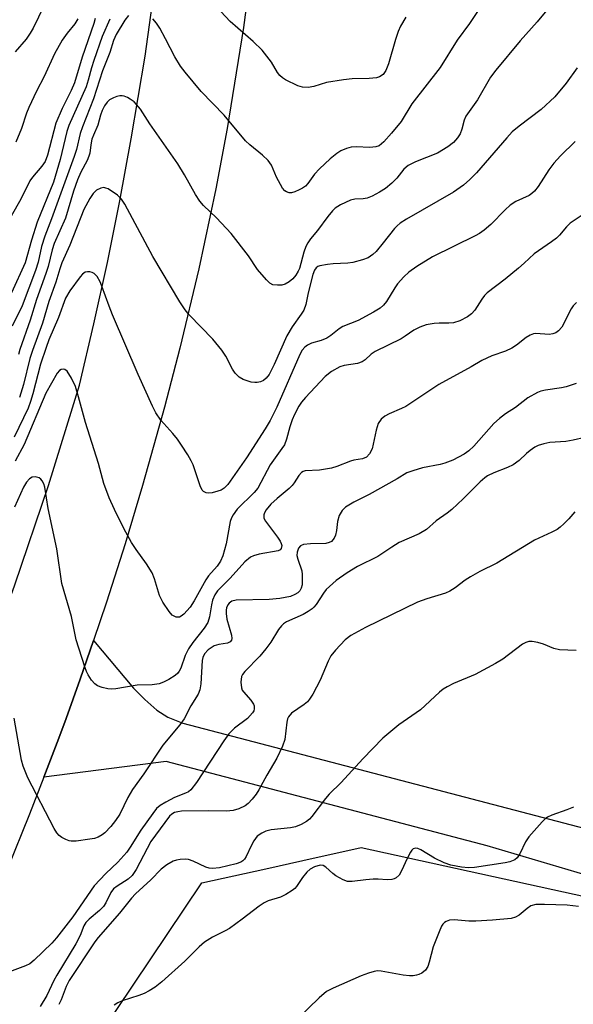
# Model space of a CAD drawing. Units: inches. Extents: x 1291767 to 1297767, y 561448 to 565448.
# Drawn here: x 1294988 to 1295120, y 562981 to 563215 of the extents above; entities that cross this region are included whole.
import ezdxf

# ---------------------------------------------------------------- set-up
doc = ezdxf.new("R2010")
doc.units = ezdxf.units.IN
doc.header["$MEASUREMENT"] = 0
for name, color, linetype in [('NTRL-Trees', 3, 'Continuous'), ('TRANS-Driveway', 251, 'Continuous'), ('TRANS-Road', 130, 'Continuous'), ('Undefined', 1, 'Continuous')]:
    doc.layers.add(name, color=color, linetype=linetype)

msp = doc.modelspace()

# ---------------------------------------------------------------- linework, layer by layer
at = {"layer": 'NTRL-Trees'}
msp.add_lwpolyline([(1294821.27, 562717.88), (1294852.11, 562757.29), (1294950.9, 562881.08), (1294974.77, 562925.47), (1295031.62, 563010.11), (1295046.81, 563013.46), (1295055.65, 563015.42), (1295069.5, 563018.48), (1295165.53, 562997.48), (1295248.03, 562966.33), (1295252.78, 562956.13), (1295260.28, 562940), (1295235.01, 562891.99), (1295215.34, 562872.6), (1295165.25, 562795.11), (1295136.6, 562735.21), (1295129.66, 562603.27)], dxfattribs=at)
at = {"layer": 'TRANS-Driveway'}
msp.add_lwpolyline([(1295219, 562983.42), (1295099.36, 563018.93), (1295023.2, 563038.9), (1294994.18, 563035.19), (1294997.71, 563044.47), (1294999.43, 563049.13), (1295002.78, 563058.49), (1295005.94, 563067.61), (1295015.46, 563056.31), (1295018.14, 563053.63), (1295021, 563051.11), (1295023.59, 563049.47), (1295027.18, 563048.02), (1295139.25, 563018.68)], dxfattribs=at)
at = {"layer": 'TRANS-Road'}
for points in [[(1295044.09, 563232.42), (1295041.58, 563213.16), (1295037.71, 563189.19), (1295035.01, 563174.88), (1295030.96, 563155.89), (1295026.45, 563137.05), (1295022.81, 563123.03), (1295017.6, 563104.43), (1295013.43, 563090.56), (1295009.02, 563076.76), (1295005.94, 563067.61), (1295002.78, 563058.49), (1294999.43, 563049.13), (1294997.71, 563044.47), (1294994.18, 563035.19), (1294990.77, 563026.38), (1294985.43, 563013.26), (1294977.98, 562995.89), (1294971.86, 562982.44), (1294963.36, 562964.67)], [(1294744.41, 562665.83), (1294825.63, 562785.09), (1294876.08, 562862.11), (1294912.36, 562918.57), (1294922.55, 562935.63), (1294929.83, 562948.64), (1294934.51, 562957.41), (1294941.25, 562970.7), (1294947.68, 562984.15), (1294953.78, 562997.75), (1294961.4, 563016.11), (1294969.32, 563034.4), (1294974.99, 563048.23), (1294982.18, 563066.82), (1294987.3, 563080.87), (1294995.3, 563104.46), (1295002.64, 563128.27), (1295006.06, 563142.81), (1295009.25, 563157.4), (1295012.2, 563172.05), (1295014.91, 563186.73), (1295018.17, 563206.38), (1295021.64, 563231.04)]]:
    msp.add_lwpolyline(points, dxfattribs=at)
at = {"layer": 'Undefined'}
for points, elevation in [([(1295116.32, 563220.67), (1295111.25, 563214.52), (1295107.24, 563209.97), (1295101.4, 563203.06), (1295100.16, 563201.36), (1295097.1, 563196.01), (1295094.35, 563192.16), (1295093.93, 563191.17), (1295093.38, 563189.07), (1295092.94, 563187.91), (1295092.34, 563186.98), (1295091.39, 563185.89), (1295090.05, 563184.84), (1295087.59, 563183.37), (1295082.36, 563181.25), (1295080.61, 563180.4), (1295079.61, 563179.5), (1295077.95, 563177.43), (1295076.79, 563176.22), (1295075.28, 563174.94), (1295073.84, 563174.05), (1295072.12, 563173.15), (1295070.9, 563172.65), (1295069.95, 563172.48), (1295068.01, 563172.42), (1295066.92, 563172.14), (1295064.55, 563171.04), (1295063.33, 563170.29), (1295062.71, 563169.68), (1295061.58, 563168.31), (1295059.09, 563165.01), (1295057.44, 563162.96), (1295056.85, 563162.08), (1295056.36, 563161.14), (1295055.89, 563159.84), (1295054.83, 563155.95), (1295054.52, 563155.29), (1295053.93, 563154.34), (1295053.22, 563153.48), (1295052.38, 563152.78), (1295051.44, 563152.23), (1295050.67, 563152.02), (1295049.58, 563151.96), (1295048.53, 563152.1), (1295047.82, 563152.47), (1295046.97, 563153.25), (1295044.84, 563155.71), (1295042.72, 563158.94), (1295038.6, 563164.3), (1295035.14, 563167.98), (1295032.09, 563170.92), (1295031.21, 563171.91), (1295030.14, 563173.49), (1295027.56, 563178.17), (1295025.97, 563180.84), (1295019.32, 563190.32), (1295017.08, 563193.76), (1295016.16, 563194.91), (1295015.56, 563195.51), (1295014.68, 563196.19), (1295013.98, 563196.58), (1295013.24, 563196.86), (1295012.74, 563196.97), (1295012.23, 563196.97), (1295011.45, 563196.78), (1295010.69, 563196.48), (1295009.73, 563195.96), (1295009.16, 563195.43), (1295008.56, 563194.59), (1295008.01, 563193.46), (1295007.64, 563192.36), (1295007.01, 563189.95), (1295005.93, 563187.61), (1295005.57, 563186.64), (1295005.29, 563185.34), (1295005.05, 563183.32), (1295004.87, 563182.65), (1295004.42, 563181.61), (1295002.96, 563178.81), (1295002.15, 563177.02), (1295001.21, 563174.29), (1294999.26, 563167.88), (1294996.62, 563161.87), (1294996.16, 563160.38), (1294995.18, 563156.45), (1294994.65, 563154.73), (1294992.43, 563148.57), (1294990.9, 563143.68), (1294988.47, 563136.76), (1294988.14, 563135.52)], 442), ([(1294994.19, 563218.21), (1294991.63, 563212.99), (1294990.95, 563211.79), (1294989.98, 563210.4), (1294987.38, 563207.38)], 452), ([(1295098.07, 563218.4), (1295095.19, 563214.12), (1295092.23, 563210.15), (1295088.19, 563203.67), (1295081.53, 563195.04), (1295078.94, 563190.84), (1295076.71, 563188.11), (1295074.85, 563186), (1295073.75, 563185.09), (1295072.97, 563184.81), (1295071.52, 563184.71), (1295068.28, 563184.81), (1295067.13, 563184.76), (1295065.99, 563184.48), (1295064.63, 563183.91), (1295063.68, 563183.28), (1295062.11, 563182.01), (1295059.58, 563179.6), (1295058.39, 563178.33), (1295056.78, 563176.1), (1295056.23, 563175.5), (1295055.53, 563175.02), (1295054.77, 563174.62), (1295053.71, 563174.16), (1295052.91, 563173.95), (1295052.42, 563173.94), (1295051.77, 563174.14), (1295051.38, 563174.38), (1295050.83, 563175.02), (1295049.4, 563177.66), (1295048.18, 563180.47), (1295047.4, 563181.56), (1295046.04, 563182.9), (1295043.08, 563185.3), (1295042.01, 563186.28), (1295036.98, 563192.39), (1295031.5, 563197.99), (1295027.68, 563202.6), (1295026.62, 563204.02), (1295025.24, 563206.22), (1295023.07, 563210.46), (1295021.66, 563212.98), (1295020.88, 563214.16), (1295020.01, 563215.26)], 444), ([(1295080.05, 563215.62), (1295078.81, 563213.45), (1295078.24, 563212.21), (1295077.6, 563210.32), (1295075.98, 563204.53), (1295075.3, 563202.94), (1295074.67, 563202.02), (1295073.86, 563201.47), (1295073.08, 563201.24), (1295071.34, 563201.07), (1295067.33, 563200.97), (1295065.29, 563200.72), (1295061.25, 563200.09), (1295058.23, 563199.14), (1295056.89, 563198.94), (1295055.55, 563198.97), (1295054.47, 563199.3), (1295051.54, 563200.78), (1295050.79, 563201.23), (1295050.18, 563201.74), (1295049.61, 563202.51), (1295048.19, 563204.92), (1295046, 563207.75), (1295043.83, 563209.81), (1295038.4, 563214.57), (1295034.02, 563219.27)], 446), ([(1295014.22, 563216), (1295013.41, 563214.9), (1295011.35, 563211.48), (1295010.69, 563210.11), (1295009.86, 563207.22), (1295008.09, 563202.85), (1295005.98, 563196.23), (1295003.3, 563189.61), (1295002.8, 563187.97), (1295001.89, 563184.2), (1295001.37, 563182.53), (1294995.95, 563167.77), (1294994.36, 563163.66), (1294993.6, 563161.19), (1294992.81, 563157.47), (1294992.2, 563155.48), (1294988.99, 563147.13), (1294986.67, 563142.3)], 444), ([(1295006.34, 563215.28), (1295006.02, 563214.13), (1295003.27, 563206.12), (1295001.43, 563200.06), (1295000.64, 563198.24), (1294998.54, 563193.96), (1294997.03, 563190.46), (1294995.02, 563182.86), (1294994.45, 563181.34), (1294993.72, 563180.22), (1294991.49, 563177.66), (1294990.82, 563176.73), (1294988.7, 563172.42), (1294984.43, 563164.87)], 448), ([(1295009.8, 563215.14), (1295008.04, 563211.03), (1295006.01, 563205.33), (1295005.47, 563203.62), (1295004.71, 563200.7), (1295004.17, 563199.06), (1295000.07, 563189.92), (1294999.62, 563188.45), (1294998.05, 563181.83), (1294996.42, 563176.47), (1294992.59, 563166.95), (1294991.19, 563162.72), (1294989.74, 563157.3), (1294986.5, 563150.19)], 446), ([(1295002.2, 563215.19), (1295001.54, 563214.07), (1294999.69, 563211.79), (1294998.5, 563210.17), (1294996.66, 563206.92), (1294994.24, 563201.57), (1294992.44, 563198.07), (1294990.6, 563194.16), (1294990.07, 563192.81), (1294988.85, 563189.17), (1294987.49, 563185.98)], 450), ([(1295120.75, 563203.59), (1295118.14, 563199.98), (1295115.42, 563196.7), (1295112.2, 563193.73), (1295106.94, 563189.74), (1295105.35, 563188.38), (1295104.07, 563187), (1295096.84, 563178.65), (1295095.29, 563177.06), (1295093.73, 563175.77), (1295091.36, 563174.08), (1295080.23, 563167.65), (1295078.76, 563166.72), (1295078, 563166.09), (1295077.42, 563165.48), (1295074.72, 563162.02), (1295073.03, 563160.01), (1295072.22, 563159.25), (1295071.11, 563158.51), (1295069.78, 563157.98), (1295067.5, 563157.4), (1295066.34, 563157.25), (1295062.83, 563157.06), (1295061.45, 563156.91), (1295059.65, 563156.57), (1295059.19, 563156.4), (1295058.81, 563156.14), (1295058.39, 563155.57), (1295058.02, 563154.55), (1295056.92, 563150.15), (1295056.34, 563147.41), (1295055.85, 563146.05), (1295055.26, 563145.08), (1295053.09, 563142.07), (1295051.8, 563139.97), (1295048.82, 563133.13), (1295047.61, 563130.81), (1295046.9, 563129.93), (1295046.28, 563129.4), (1295045.56, 563129.06), (1295044.78, 563128.88), (1295044.23, 563128.87), (1295043.38, 563129), (1295041.43, 563129.59), (1295040.48, 563130.15), (1295039.54, 563131.11), (1295038.93, 563132.06), (1295037.36, 563135.17), (1295036.4, 563136.56), (1295034.25, 563139.16), (1295028.62, 563144.98), (1295027.72, 563146.12), (1295026.43, 563148.01), (1295020.01, 563158.83), (1295013.36, 563171.2), (1295012.6, 563172.45), (1295011.64, 563173.39), (1295009.4, 563174.83), (1295008.89, 563175.05), (1295008.4, 563175.16), (1295007.66, 563175.06), (1295006.67, 563174.56), (1295005.9, 563173.78), (1295005.11, 563172.61), (1295003.65, 563169.94), (1295000.32, 563161.52), (1294998.45, 563157.28), (1294997.97, 563155.91), (1294997.03, 563152.69), (1294995.33, 563148.16), (1294993.81, 563142.98), (1294991.43, 563136.47), (1294990.87, 563134.56), (1294989.32, 563128.38), (1294988.42, 563125.36)], 440), ([(1295120.3, 563186.13), (1295116.75, 563182.74), (1295115.21, 563180.99), (1295113.98, 563179.36), (1295111.52, 563175.43), (1295110.62, 563174.3), (1295109.99, 563173.74), (1295109.32, 563173.31), (1295106.19, 563171.85), (1295104.86, 563171), (1295103.62, 563169.88), (1295100.27, 563166.41), (1295098.67, 563165.02), (1295097.55, 563164.28), (1295096.54, 563163.73), (1295086.39, 563158.73), (1295082.65, 563156.44), (1295080.82, 563155.12), (1295079.6, 563153.99), (1295078.1, 563152.31), (1295077.45, 563151.36), (1295075.52, 563148.1), (1295074.81, 563147.25), (1295073.97, 563146.52), (1295072.44, 563145.6), (1295068.76, 563143.6), (1295065.12, 563142.17), (1295064.25, 563141.62), (1295062.25, 563140.02), (1295061.31, 563139.41), (1295060, 563138.87), (1295057.67, 563138.25), (1295056.72, 563137.78), (1295056.12, 563137.31), (1295055.46, 563136.55), (1295054.89, 563135.57), (1295049.46, 563123.06), (1295047.86, 563119.84), (1295046.68, 563117.86), (1295042.26, 563111.04), (1295037.79, 563104.65), (1295036.98, 563103.84), (1295036.28, 563103.37), (1295035.49, 563103.06), (1295034.08, 563102.73), (1295033.25, 563102.64), (1295032.72, 563102.68), (1295032.07, 563102.99), (1295031.73, 563103.36), (1295031.24, 563104.38), (1295029.59, 563109.31), (1295029.13, 563110.31), (1295028.32, 563111.75), (1295026.86, 563114.01), (1295025.85, 563115.44), (1295024.77, 563116.78), (1295021.93, 563119.96), (1295020.71, 563121.72), (1295019.93, 563123.24), (1295016.54, 563130.78), (1295010.45, 563144.92), (1295009.64, 563146.99), (1295007.95, 563151.79), (1295007.51, 563152.83), (1295006.8, 563154.04), (1295006.08, 563154.8), (1295005.59, 563155.02), (1295005.06, 563155.14), (1295004.52, 563155.16), (1295004, 563155.05), (1295003.34, 563154.62), (1295002.77, 563153.99), (1295000.31, 563150.68), (1294999.33, 563148.9), (1294997.61, 563144.32), (1294995.34, 563138.99), (1294994.68, 563137.22), (1294993.4, 563133.22), (1294991.57, 563126.23), (1294990.99, 563124.35), (1294990.4, 563122.82), (1294987.14, 563115.95)], 438), ([(1295122.91, 563169.22), (1295119.09, 563166.69), (1295118.25, 563165.87), (1295116.57, 563163.9), (1295115.81, 563163.14), (1295114.66, 563162.27), (1295110.51, 563159.44), (1295108.15, 563157.19), (1295106.82, 563156.03), (1295103.63, 563153.42), (1295099.39, 563150.17), (1295098.78, 563149.57), (1295098.08, 563148.7), (1295096.45, 563146.05), (1295095.67, 563145.21), (1295094.75, 563144.5), (1295092.92, 563143.56), (1295091.4, 563143.09), (1295090.32, 563142.95), (1295087.95, 563143.01), (1295086.83, 563142.92), (1295084.88, 563142.56), (1295083.37, 563142.06), (1295081.96, 563141.31), (1295079.95, 563139.87), (1295078.96, 563139.28), (1295072.76, 563136.27), (1295071.84, 563135.61), (1295070.39, 563134.24), (1295069.72, 563133.76), (1295068.64, 563133.42), (1295065.47, 563132.94), (1295064.4, 563132.64), (1295062.47, 563131.5), (1295060.9, 563130.29), (1295056.23, 563125.32), (1295055.31, 563124.21), (1295054.7, 563123.28), (1295053.62, 563121.33), (1295053.06, 563120.01), (1295052.52, 563118.37), (1295051.77, 563115.45), (1295051.24, 563114.13), (1295050.68, 563113.2), (1295047.9, 563109.33), (1295044.92, 563103.84), (1295044.04, 563102.75), (1295040.06, 563098.83), (1295039.07, 563097.47), (1295038.68, 563096.74), (1295038.4, 563095.92), (1295037.42, 563090.57), (1295036.63, 563087.76), (1295036.09, 563086.44), (1295035.31, 563085.32), (1295033.27, 563082.99), (1295032.58, 563082.08), (1295029.8, 563077.02), (1295028.87, 563075.59), (1295027.4, 563073.88), (1295026.79, 563073.39), (1295026.36, 563073.19), (1295025.6, 563073.21), (1295025.1, 563073.39), (1295024.64, 563073.69), (1295023.88, 563074.54), (1295022.41, 563076.75), (1295021.62, 563078.32), (1295020.43, 563082.32), (1295019.87, 563083.67), (1295018.52, 563085.86), (1295016.06, 563089.24), (1295014.95, 563090.92), (1295013.12, 563094.2), (1295010.91, 563098.78), (1295009.68, 563101.48), (1295008.39, 563104.94), (1295007.16, 563109.64), (1295004.05, 563119.4), (1295002.41, 563125.52), (1295001.64, 563127.94), (1295000.72, 563129.9), (1294999.69, 563131.55), (1294999.16, 563131.99), (1294998.73, 563132.05), (1294998.28, 563131.95), (1294997.86, 563131.72), (1294997.34, 563131.14), (1294994.63, 563126.39), (1294989.45, 563114.21), (1294987.39, 563110.23)], 436), ([(1295120.61, 563147.85), (1295119.8, 563147.08), (1295119.3, 563146.42), (1295117.08, 563142.04), (1295116.35, 563141.18), (1295115.7, 563140.69), (1295114.93, 563140.42), (1295114.09, 563140.32), (1295110.95, 563140.5), (1295110.4, 563140.41), (1295109.6, 563140.11), (1295108.61, 563139.54), (1295106.37, 563137.73), (1295105.23, 563137.01), (1295103.74, 563136.31), (1295100.46, 563135.23), (1295098.11, 563134.15), (1295095.62, 563132.65), (1295087.89, 563128.45), (1295080.05, 563123.21), (1295079.02, 563122.7), (1295076.09, 563121.47), (1295075.08, 563120.91), (1295074.2, 563120.17), (1295073.55, 563119.14), (1295073.05, 563117.59), (1295072.07, 563113.18), (1295071.47, 563111.94), (1295070.77, 563111.17), (1295069.77, 563110.77), (1295067.75, 563110.42), (1295066.91, 563110.2), (1295063.73, 563108.92), (1295062.43, 563108.52), (1295059.61, 563108.09), (1295056.2, 563107.91), (1295055.7, 563107.78), (1295055.29, 563107.55), (1295054.68, 563106.84), (1295053.59, 563105.04), (1295053.13, 563104.42), (1295052.42, 563103.7), (1295049.57, 563101.37), (1295048.06, 563099.99), (1295046.94, 563098.7), (1295046.53, 563097.98), (1295046.37, 563097.47), (1295046.39, 563096.72), (1295046.75, 563095.99), (1295049.65, 563092.19), (1295050.28, 563091.21), (1295050.5, 563090.69), (1295050.61, 563090.16), (1295050.51, 563089.47), (1295050.23, 563089.15), (1295049.8, 563088.95), (1295045.28, 563088.16), (1295043.93, 563087.78), (1295043.17, 563087.42), (1295041.86, 563086.31), (1295038.41, 563082.43), (1295035.41, 563079.42), (1295034.77, 563078.5), (1295034.22, 563077.24), (1295033.96, 563076.11), (1295033.49, 563073.25), (1295033.06, 563071.91), (1295032.19, 563070.55), (1295029.51, 563067.13), (1295028.5, 563065.65), (1295027.74, 563064.08), (1295026.68, 563061.09), (1295026.29, 563060.33), (1295025.96, 563059.87), (1295025.33, 563059.33), (1295023.86, 563058.42), (1295022.58, 563057.74), (1295021.53, 563057.35), (1295019.9, 563057.15), (1295016.29, 563057.04), (1295011.26, 563056.16), (1295010.16, 563056.05), (1295009.33, 563056.13), (1295007.97, 563056.49), (1295006.93, 563056.9), (1295006.25, 563057.36), (1295005.51, 563058.24), (1295004.7, 563059.48), (1295004.3, 563060.27), (1295003.89, 563061.37), (1295001.81, 563067.8), (1295000.75, 563073.3), (1294998.42, 563081.17), (1294997.24, 563089.38), (1294995.16, 563099.01), (1294994.38, 563104.01), (1294994.12, 563104.82), (1294993.76, 563105.56), (1294993.45, 563105.97), (1294993.06, 563106.26), (1294992.1, 563106.5), (1294991.37, 563106.41), (1294990.74, 563106.03), (1294990.01, 563105.27), (1294989.31, 563104.05), (1294987.23, 563099.31)], 434), ([(1295120.51, 563128.65), (1295118.12, 563127.87), (1295117.02, 563127.63), (1295113.26, 563127.09), (1295112.12, 563126.83), (1295111.3, 563126.54), (1295109.07, 563125.22), (1295106.07, 563122.99), (1295103.72, 563121.44), (1295102.3, 563120.35), (1295100.96, 563119.17), (1295096.22, 563113.76), (1295095.06, 563112.67), (1295093.95, 563111.9), (1295091.27, 563110.49), (1295089.37, 563109.72), (1295088.26, 563109.43), (1295084.01, 563108.6), (1295081.73, 563107.96), (1295080.34, 563107.47), (1295078.04, 563106.03), (1295071.34, 563102.28), (1295067.72, 563100.51), (1295065.79, 563099.26), (1295064.97, 563098.51), (1295064.29, 563097.28), (1295063.88, 563095.91), (1295063.63, 563093.73), (1295063.38, 563092.61), (1295063.05, 563091.91), (1295062.43, 563091.18), (1295061.9, 563090.87), (1295061.07, 563090.69), (1295057.48, 563090.59), (1295055.8, 563090.4), (1295055.1, 563090.1), (1295054.63, 563089.55), (1295054.27, 563088.59), (1295054.24, 563087.86), (1295054.44, 563086.92), (1295055.36, 563084.16), (1295055.47, 563083.33), (1295055.51, 563081.93), (1295055.44, 563080.82), (1295055.25, 563080.07), (1295054.93, 563079.43), (1295054.43, 563078.93), (1295053.72, 563078.53), (1295052.68, 563078.12), (1295050.21, 563077.59), (1295047.61, 563077.41), (1295039.8, 563077.2), (1295038.78, 563076.95), (1295038.15, 563076.5), (1295037.83, 563076.09), (1295037.53, 563075.36), (1295037.43, 563074.84), (1295037.42, 563074.05), (1295037.59, 563072.72), (1295038.7, 563068.9), (1295038.79, 563068.13), (1295038.71, 563067.69), (1295038.42, 563067.32), (1295037.78, 563067), (1295035.68, 563066.7), (1295034.57, 563066.34), (1295033.86, 563065.91), (1295033.19, 563065.4), (1295032.3, 563064.44), (1295031.92, 563063.64), (1295031.75, 563062.91), (1295031.43, 563057.34), (1295031.2, 563055.93), (1295030.79, 563054.92), (1295029.01, 563052.13), (1295027.45, 563049.05), (1295026.44, 563047.63), (1295022.42, 563042.78), (1295017.93, 563035.98), (1295015.24, 563032.26), (1295014.13, 563030.4), (1295012.17, 563026.39), (1295011.2, 563024.87), (1295010.04, 563023.46), (1295008.66, 563022.02), (1295008.01, 563021.5), (1295007.02, 563020.95), (1295006.22, 563020.66), (1295005.07, 563020.44), (1295001.83, 563020.01), (1295000.68, 563019.98), (1295000.14, 563020.08), (1294999.39, 563020.38), (1294998.44, 563020.9), (1294997.79, 563021.38), (1294997.24, 563022.01), (1294996.64, 563023.01), (1294990.32, 563035.04), (1294989.23, 563037.81), (1294988.82, 563039.23), (1294987.14, 563049.17)], 432), ([(1295122.57, 563115.86), (1295119.76, 563115.19), (1295118.06, 563114.9), (1295114.23, 563114.65), (1295112.82, 563114.34), (1295111.46, 563113.91), (1295110.72, 563113.53), (1295109.58, 563112.74), (1295108.72, 563112.04), (1295106.94, 563110.36), (1295105.52, 563109.36), (1295104.22, 563108.74), (1295100.96, 563107.47), (1295099.46, 563106.72), (1295098.79, 563106.24), (1295097.75, 563105.31), (1295093.65, 563101.24), (1295090.99, 563098.74), (1295089.88, 563097.86), (1295087.24, 563096.02), (1295084.99, 563094.03), (1295083.23, 563092.96), (1295078.5, 563090.88), (1295076.76, 563089.83), (1295073.41, 563087.56), (1295068.64, 563085.21), (1295066.12, 563083.74), (1295063.58, 563081.87), (1295061.17, 563079.73), (1295060.5, 563078.88), (1295058.8, 563076.17), (1295058.28, 563075.55), (1295057.86, 563075.19), (1295056.93, 563074.54), (1295055.7, 563073.84), (1295051.75, 563072.07), (1295051.08, 563071.63), (1295050.55, 563071.14), (1295049.89, 563070.26), (1295048.05, 563067.25), (1295046.86, 563065.66), (1295045.39, 563063.89), (1295041.84, 563060.25), (1295041.33, 563059.56), (1295041.11, 563059.06), (1295040.94, 563057.73), (1295041.06, 563056.39), (1295041.26, 563055.89), (1295041.57, 563055.42), (1295043.31, 563053.44), (1295043.89, 563052.56), (1295044.06, 563052.1), (1295044.1, 563051.38), (1295043.98, 563050.91), (1295043.71, 563050.43), (1295042.48, 563049.16), (1295039.42, 563046.83), (1295038.07, 563045.45), (1295036.88, 563043.86), (1295030.39, 563033.95), (1295029.05, 563032.21), (1295028.46, 563031.73), (1295027.82, 563031.37), (1295025.21, 563030.33), (1295023.08, 563029.24), (1295021.8, 563028.49), (1295020.91, 563027.73), (1295020, 563026.59), (1295017.17, 563022.64), (1295014.65, 563018.57), (1295013.85, 563017.41), (1295011.75, 563015.01), (1295008.89, 563012.36), (1295006.12, 563009.41), (1295001.06, 563002.01), (1294997.19, 562997.05), (1294996.05, 562995.79), (1294991.86, 562991.72), (1294990.81, 562990.92), (1294989.82, 562990.43), (1294985.39, 562988.73)], 430), ([(1295120.21, 563098.17), (1295118.79, 563096.55), (1295117.55, 563095.3), (1295116.68, 563094.52), (1295115.98, 563094.03), (1295114.74, 563093.38), (1295110.6, 563091.48), (1295101.68, 563086.03), (1295097.67, 563084), (1295095.39, 563082.74), (1295094.16, 563081.98), (1295091.77, 563080.12), (1295090.53, 563079.36), (1295089.48, 563078.89), (1295085.03, 563077.57), (1295082.84, 563076.71), (1295070.51, 563070.76), (1295067.03, 563068.81), (1295065.65, 563067.78), (1295063.4, 563065.38), (1295062.29, 563063.99), (1295061.65, 563062.72), (1295059.74, 563058.23), (1295057.97, 563054.92), (1295057.22, 563053.71), (1295056.71, 563053.12), (1295055.96, 563052.47), (1295052.96, 563050.38), (1295052.25, 563049.53), (1295052.01, 563049.04), (1295051.8, 563048.24), (1295051.37, 563044.11), (1295050.81, 563042.52), (1295049.42, 563039.68), (1295047.05, 563035.65), (1295045.15, 563032.15), (1295044.54, 563031.17), (1295043.64, 563030), (1295042.65, 563028.93), (1295041.96, 563028.43), (1295040.42, 563027.67), (1295039.09, 563027.25), (1295037.55, 563027.12), (1295033.16, 563027.19), (1295026.82, 563027.1), (1295025.97, 563026.99), (1295025.16, 563026.77), (1295024.51, 563026.45), (1295023.95, 563025.96), (1295019.54, 563019.89), (1295016.06, 563013.27), (1295015.15, 563011.82), (1295014.21, 563010.96), (1295011.54, 563009.34), (1295010.67, 563008.65), (1295010.03, 563007.79), (1295008.87, 563005.33), (1295008.34, 563004.5), (1295007.36, 563003.53), (1295004.88, 563001.5), (1295004.09, 563000.67), (1295003.68, 562999.94), (1295002.77, 562997.62), (1295001.73, 562995.62), (1294997.22, 562988.16), (1294996.54, 562986.9), (1294994.87, 562983.35), (1294993.25, 562980.75)], 428), ([(1295120.53, 563065.25), (1295116.53, 563065.4), (1295115.21, 563065.71), (1295112.73, 563066.76), (1295111.42, 563067.19), (1295110.1, 563067.44), (1295109.31, 563067.38), (1295108.54, 563067.15), (1295107.8, 563066.76), (1295103.09, 563063.2), (1295101.36, 563062.15), (1295096.51, 563059.59), (1295091.4, 563057.43), (1295089.86, 563056.67), (1295088.93, 563056.07), (1295088.08, 563055.4), (1295083.53, 563051.16), (1295078.44, 563047.6), (1295074.65, 563044.42), (1295069.91, 563039.53), (1295064.76, 563033.91), (1295061.87, 563031.17), (1295060.98, 563030.11), (1295057.74, 563025.84), (1295057.18, 563025.22), (1295056.54, 563024.67), (1295055.25, 563023.95), (1295053.87, 563023.41), (1295052.73, 563023.2), (1295048.08, 563022.72), (1295046.81, 563022.39), (1295045.86, 563021.94), (1295044.81, 563021.15), (1295043.99, 563020.11), (1295043.33, 563018.93), (1295042.21, 563016.36), (1295041.77, 563015.69), (1295041.37, 563015.32), (1295040.9, 563015.03), (1295039.84, 563014.64), (1295035.89, 563013.7), (1295034.21, 563013.53), (1295033.39, 563013.63), (1295032.58, 563013.86), (1295029.62, 563015.25), (1295028.52, 563015.63), (1295027.67, 563015.69), (1295026.52, 563015.62), (1295025.67, 563015.48), (1295024.86, 563015.23), (1295023.38, 563014.38), (1295022, 563013.36), (1295019.53, 563010.79), (1295015.93, 563007.49), (1295014.98, 563006.44), (1295012.1, 563002.9), (1295007.04, 562997.12), (1295006.26, 562996.12), (1295000.15, 562986.96), (1294999.42, 562985.49), (1294998.28, 562982.34), (1294997.75, 562981.24)], 426), ([(1295119.84, 563028.07), (1295118.26, 563027.41), (1295114.76, 563026.18), (1295113.73, 563025.73), (1295113.03, 563025.24), (1295112.4, 563024.63), (1295109.24, 563021.06), (1295108.5, 563019.83), (1295107.12, 563016.97), (1295106.52, 563016.03), (1295105.94, 563015.55), (1295104.77, 563015.06), (1295103.62, 563014.83), (1295096.36, 563013.74), (1295094.98, 563013.69), (1295093.28, 563013.86), (1295090.78, 563014.34), (1295089.17, 563014.84), (1295086.86, 563015.99), (1295083.62, 563017.94), (1295082.9, 563018.25), (1295082.43, 563018.33), (1295081.83, 563018.15), (1295081.47, 563017.83), (1295081.17, 563017.4), (1295080.37, 563015.91), (1295079.07, 563012.92), (1295078.49, 563011.94), (1295077.76, 563011.28), (1295077.33, 563011.05), (1295076.79, 563010.9), (1295075.64, 563010.81), (1295073.48, 563010.96), (1295072.31, 563010.95), (1295070.56, 563010.82), (1295067.34, 563010.42), (1295066.2, 563010.45), (1295065.17, 563010.82), (1295063.46, 563011.81), (1295062.77, 563012.33), (1295061.09, 563013.85), (1295060.44, 563014.26), (1295059.71, 563014.33), (1295058.41, 563013.9), (1295057.4, 563013.35), (1295056.58, 563012.63), (1295055.55, 563011.34), (1295054.09, 563009.21), (1295053.72, 563008.79), (1295053.07, 563008.27), (1295051.61, 563007.38), (1295050.33, 563006.73), (1295047.39, 563005.83), (1295046.46, 563005.4), (1295045.3, 563004.6), (1295041.22, 563001.45), (1295038.21, 562999.3), (1295037.23, 562998.73), (1295034.16, 562997.24), (1295032.29, 562996.01), (1295031.03, 562994.95), (1295027.61, 562991.5), (1295022.16, 562986.64), (1295020.59, 562985.38), (1295019.18, 562984.49), (1295017.97, 562983.84), (1295016.67, 562983.34), (1295012.74, 562982.09), (1295011.76, 562981.63), (1295010.84, 562981.08)], 424), ([(1295121.07, 563004.49), (1295118.39, 563004.79), (1295113.01, 563004.98), (1295110.97, 563004.94), (1295109.75, 563004.62), (1295108.87, 563004.04), (1295106.99, 563002.4), (1295106.12, 563001.94), (1295105.09, 563001.65), (1295100.68, 563001.21), (1295096.7, 563001.02), (1295095, 563001.04), (1295091.57, 563001.33), (1295090.46, 563001.23), (1295089.69, 563000.95), (1295089.24, 563000.66), (1295088.86, 563000.28), (1295088.56, 562999.81), (1295087.96, 562998.49), (1295086.55, 562994.94), (1295085.64, 562991.29), (1295085.29, 562990.22), (1295084.71, 562989.36), (1295083.9, 562988.7), (1295083.15, 562988.33), (1295082.62, 562988.16), (1295081.78, 562988.06), (1295080.92, 562988.05), (1295079.47, 562988.2), (1295074.25, 562989.12), (1295073.39, 562989.19), (1295072.56, 562989.09), (1295071.21, 562988.69), (1295069.45, 562988.01), (1295062.8, 562985.12), (1295061.26, 562984.32), (1295059.51, 562982.84), (1295054.38, 562977.86)], 422)]:
    msp.add_lwpolyline(points, dxfattribs=dict(at, elevation=elevation))

doc.saveas('drawing.dxf')
